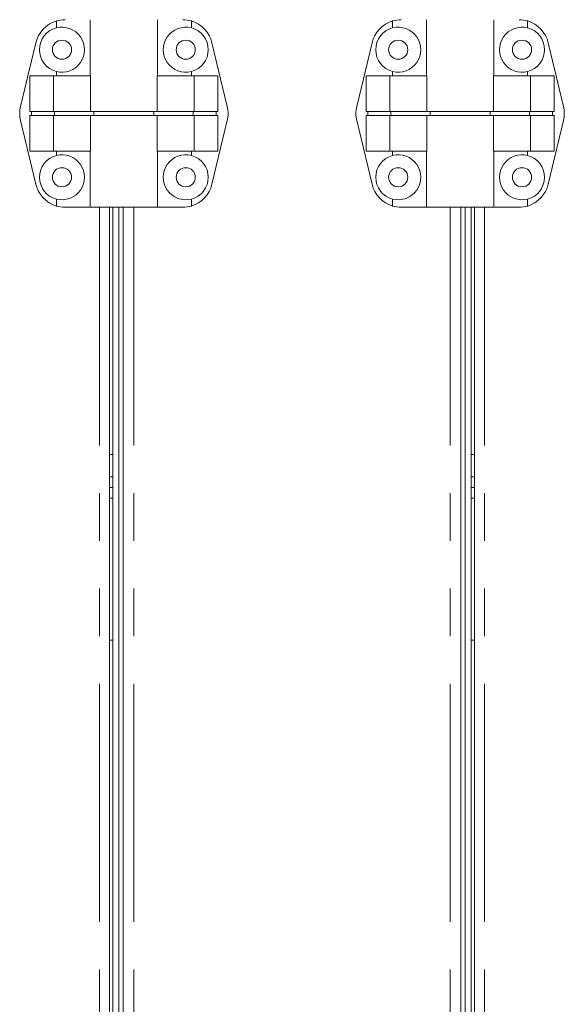
# Model space of a CAD drawing. Units: millimetres. Extents: x 0 to 586, y 0 to 420.
# Drawn here: x 203 to 218, y 155 to 182 of the extents above; entities that cross this region are included whole.
import ezdxf

# ---------------------------------------------------------------- set-up
doc = ezdxf.new("R2010")
doc.units = ezdxf.units.MM
doc.linetypes.add('PHANTOM', pattern=[12.7, 6.35, -1.27, 1.27, -1.27, 1.27, -1.27])

msp = doc.modelspace()

# ---------------------------------------------------------------- linework, layer by layer
at = {"color": 7, "linetype": 'Continuous', "lineweight": 15}
for p, q in [((204.905, 181.634), (204.905, 180.134)), ((206.705, 180.134), (206.705, 181.634)), ((213.869, 181.634), (213.869, 180.134)), ((215.669, 180.134), (215.669, 181.634)), ((204.005, 181.6), (204.005, 181.415)), ((207.605, 181.6), (207.605, 181.415)), ((212.969, 181.6), (212.969, 181.415)), ((216.569, 181.6), (216.569, 181.415)), ((203.05, 179.321), (203.458, 181.021)), ((208.56, 179.321), (208.152, 181.021)), ((212.014, 179.321), (212.422, 181.021)), ((217.524, 179.321), (217.116, 181.021)), ((203.299, 180.134), (203.928, 180.134)), ((203.299, 180.134), (203.299, 179.184)), ((203.928, 180.134), (203.928, 179.184)), ((203.928, 180.134), (204.918, 180.134)), ((204.005, 180.253), (204.005, 180.134)), ((204.918, 180.134), (204.918, 179.184)), ((206.693, 180.134), (206.693, 179.184)), ((207.682, 180.134), (206.693, 180.134)), ((207.605, 180.253), (207.605, 180.134)), ((207.682, 180.134), (207.682, 179.184)), ((208.312, 180.134), (207.682, 180.134)), ((208.312, 180.134), (208.312, 179.184)), ((212.263, 180.134), (212.892, 180.134)), ((212.263, 180.134), (212.263, 179.184)), ((212.892, 180.134), (212.892, 179.184)), ((212.892, 180.134), (213.882, 180.134)), ((212.969, 180.253), (212.969, 180.134)), ((213.882, 180.134), (213.882, 179.184)), ((215.657, 180.134), (215.657, 179.184)), ((216.646, 180.134), (215.657, 180.134)), ((216.569, 180.253), (216.569, 180.134)), ((216.646, 180.134), (216.646, 179.184)), ((217.276, 180.134), (216.646, 180.134)), ((217.276, 180.134), (217.276, 179.184)), ((203.299, 179.184), (203.928, 179.184)), ((203.299, 179.084), (203.299, 178.134)), ((203.299, 179.084), (203.928, 179.084)), ((203.347, 179.084), (203.347, 179.184)), ((203.928, 179.184), (204.918, 179.184)), ((203.928, 179.084), (203.928, 178.134)), ((203.928, 179.084), (204.918, 179.084)), ((203.954, 179.084), (203.954, 179.184)), ((204.918, 179.184), (206.693, 179.184)), ((204.918, 179.084), (204.918, 178.134)), ((204.918, 179.084), (206.693, 179.084)), ((205.007, 179.084), (205.007, 179.184)), ((206.604, 179.084), (206.604, 179.184)), ((207.682, 179.184), (206.693, 179.184)), ((206.693, 179.084), (206.693, 178.134)), ((207.682, 179.084), (206.693, 179.084)), ((207.657, 179.084), (207.657, 179.184)), ((208.312, 179.184), (207.682, 179.184)), ((207.682, 179.084), (207.682, 178.134)), ((208.312, 179.084), (207.682, 179.084)), ((208.264, 179.084), (208.264, 179.184)), ((208.312, 179.084), (208.312, 178.134)), ((212.263, 179.184), (212.892, 179.184)), ((212.263, 179.084), (212.263, 178.134)), ((212.263, 179.084), (212.892, 179.084)), ((212.311, 179.084), (212.311, 179.184)), ((212.892, 179.184), (213.882, 179.184)), ((212.892, 179.084), (212.892, 178.134)), ((212.892, 179.084), (213.882, 179.084)), ((212.918, 179.084), (212.918, 179.184)), ((213.882, 179.184), (215.657, 179.184)), ((213.882, 179.084), (213.882, 178.134)), ((213.882, 179.084), (215.657, 179.084)), ((213.971, 179.084), (213.971, 179.184)), ((215.568, 179.084), (215.568, 179.184)), ((216.646, 179.184), (215.657, 179.184)), ((215.657, 179.084), (215.657, 178.134)), ((216.646, 179.084), (215.657, 179.084)), ((216.621, 179.084), (216.621, 179.184)), ((217.276, 179.184), (216.646, 179.184)), ((216.646, 179.084), (216.646, 178.134)), ((217.276, 179.084), (216.646, 179.084)), ((217.228, 179.084), (217.228, 179.184)), ((217.276, 179.084), (217.276, 178.134)), ((203.05, 178.947), (203.458, 177.247)), ((208.56, 178.947), (208.152, 177.247)), ((212.014, 178.947), (212.422, 177.247)), ((217.524, 178.947), (217.116, 177.247)), ((203.299, 178.134), (203.928, 178.134)), ((203.928, 178.134), (204.918, 178.134)), ((204.005, 178.134), (204.005, 178.015)), ((204.905, 178.134), (204.905, 176.634)), ((207.682, 178.134), (206.693, 178.134)), ((206.705, 176.634), (206.705, 178.134)), ((207.605, 178.134), (207.605, 178.015)), ((208.312, 178.134), (207.682, 178.134)), ((212.263, 178.134), (212.892, 178.134)), ((212.892, 178.134), (213.882, 178.134)), ((212.969, 178.134), (212.969, 178.015)), ((213.869, 178.134), (213.869, 176.634)), ((216.646, 178.134), (215.657, 178.134)), ((215.669, 176.634), (215.669, 178.134)), ((216.569, 178.134), (216.569, 178.015)), ((217.276, 178.134), (216.646, 178.134)), ((204.005, 176.853), (204.005, 176.668)), ((204.236, 176.634), (204.905, 176.634)), ((204.905, 176.634), (206.705, 176.634)), ((205.423, 176.634), (205.423, 123.184)), ((205.51, 176.634), (205.51, 123.184)), ((205.673, 123.184), (205.673, 176.634)), ((205.787, 176.634), (205.787, 123.184)), ((207.375, 176.634), (206.705, 176.634)), ((207.605, 176.853), (207.605, 176.668)), ((212.969, 176.853), (212.969, 176.668)), ((213.2, 176.634), (213.869, 176.634)), ((213.869, 176.634), (215.669, 176.634)), ((214.787, 176.634), (214.787, 123.184)), ((214.902, 123.184), (214.902, 176.634)), ((215.064, 123.184), (215.064, 176.634)), ((215.151, 176.634), (215.151, 123.184)), ((216.339, 176.634), (215.669, 176.634)), ((216.569, 176.853), (216.569, 176.668)), ((205.423, 170.047), (205.51, 170.047)), ((215.064, 170.047), (215.151, 170.047)), ((205.423, 169.447), (205.51, 169.447)), ((215.064, 169.447), (215.151, 169.447)), ((205.423, 169.164), (205.51, 169.164)), ((215.064, 169.164), (215.151, 169.164)), ((205.423, 165.094), (205.51, 165.094)), ((215.064, 165.094), (215.151, 165.094))]:
    msp.add_line(p, q, dxfattribs=at)
at = {"color": 8, "linetype": 'PHANTOM', "lineweight": 0}
for p, q in [((205.159, 176.634), (205.159, 123.184)), ((205.512, 123.184), (205.512, 176.634)), ((205.672, 123.184), (205.672, 176.634)), ((206.071, 176.634), (206.071, 123.184)), ((214.503, 176.634), (214.503, 123.184)), ((214.902, 123.184), (214.902, 176.634)), ((215.063, 123.184), (215.063, 176.634)), ((215.415, 176.634), (215.415, 123.184)), ((205.423, 168.88), (205.51, 168.88)), ((215.064, 168.88), (215.151, 168.88))]:
    msp.add_line(p, q, dxfattribs=at)
at = {"color": 7, "linetype": 'Continuous', "lineweight": 15}
for centre in [(204.155, 180.834), (207.455, 180.834), (213.119, 180.834), (216.419, 180.834), (204.155, 177.434), (207.455, 177.434), (213.119, 177.434), (216.419, 177.434)]:
    msp.add_circle(centre, 0.255, dxfattribs=at)
for centre, radius, start, end in [((204.236, 180.834), 0.8, 90, 106.762), ((207.375, 180.834), 0.8, 73.238, 90), ((213.2, 180.834), 0.8, 90, 106.762), ((216.339, 180.834), 0.8, 73.238, 90), ((204.236, 180.834), 0.8, 106.762, 166.5043), ((204.155, 180.834), 0.6, 104.4775, 255.5225), ((204.155, 180.834), 0.6, 255.5225, 104.4775), ((207.455, 180.834), 0.6, 75.5225, 284.4775), ((207.375, 180.834), 0.8, 13.4957, 73.238), ((207.455, 180.834), 0.6, 284.4775, 75.5225), ((213.2, 180.834), 0.8, 106.762, 166.5043), ((213.119, 180.834), 0.6, 104.4775, 255.5225), ((213.119, 180.834), 0.6, 255.5225, 104.4775), ((216.419, 180.834), 0.6, 75.5225, 284.4775), ((216.339, 180.834), 0.8, 13.4957, 73.238), ((216.419, 180.834), 0.6, 284.4775, 75.5225), ((203.828, 179.134), 0.8, 166.5043, 193.4957), ((207.783, 179.134), 0.8, 346.5043, 13.4957), ((212.792, 179.134), 0.8, 166.5043, 193.4957), ((216.747, 179.134), 0.8, 346.5043, 13.4957), ((204.155, 177.434), 0.6, 104.4775, 255.5225), ((204.155, 177.434), 0.6, 255.5225, 104.4775), ((207.455, 177.434), 0.6, 75.5225, 284.4775), ((207.455, 177.434), 0.6, 284.4775, 75.5225), ((213.119, 177.434), 0.6, 104.4775, 255.5225), ((213.119, 177.434), 0.6, 255.5225, 104.4775), ((216.419, 177.434), 0.6, 75.5225, 284.4775), ((216.419, 177.434), 0.6, 284.4775, 75.5225), ((204.236, 177.434), 0.8, 193.4957, 253.238), ((207.375, 177.434), 0.8, 286.762, 346.5043), ((213.2, 177.434), 0.8, 193.4957, 253.238), ((216.339, 177.434), 0.8, 286.762, 346.5043), ((204.236, 177.434), 0.8, 253.238, 270), ((207.375, 177.434), 0.8, 270, 286.762), ((213.2, 177.434), 0.8, 253.238, 270), ((216.339, 177.434), 0.8, 270, 286.762)]:
    msp.add_arc(centre, radius, start, end, dxfattribs=at)

doc.saveas('drawing.dxf')
